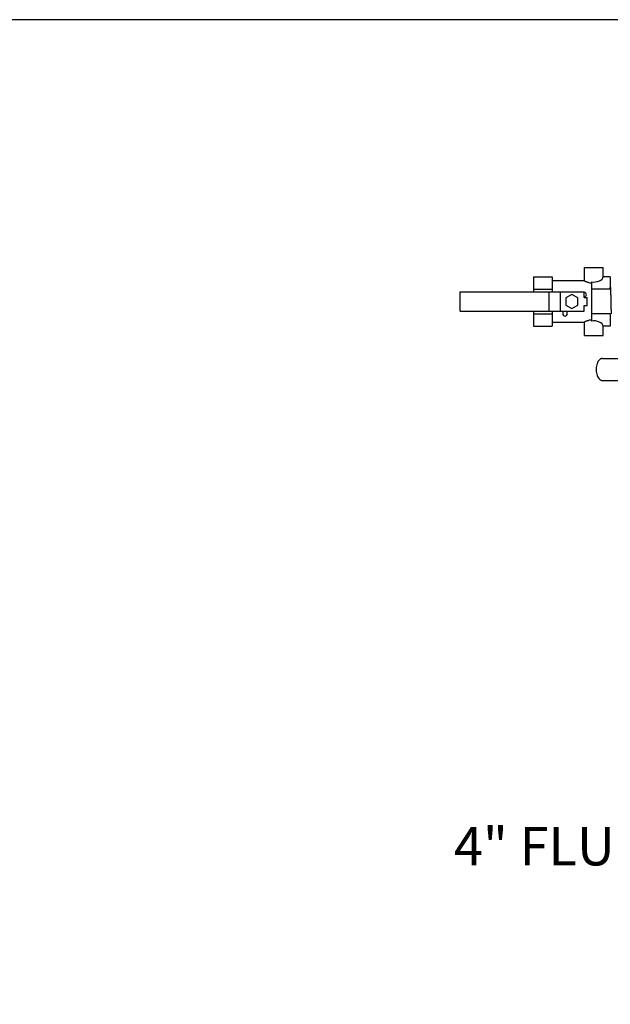
# Model space of a CAD drawing. Units: inches. Extents: x 0 to 213, y 0 to 130.
# Drawn here: x 58 to 85, y 85 to 130 of the extents above; entities that cross this region are included whole.
import ezdxf

# ---------------------------------------------------------------- set-up
doc = ezdxf.new("R2010")
doc.units = ezdxf.units.IN
doc.header["$MEASUREMENT"] = 0
for name, color, linetype in [('3_ALL_AXES', 7, 'Continuous'), ('TEXT', 1, 'Continuous'), ('TITLE', 6, 'Continuous')]:
    doc.layers.add(name, color=color, linetype=linetype)
doc.styles.add('ROMANS', font='ROMANS.SHX')
doc.styles.get("Standard").update_dxf_attribs({"font": 'ROMANS.SHX'})
doc.dimstyles.get("Standard").update_dxf_attribs({"dimtxt": 0.18, "dimasz": 0.18, "dimexe": 0.18, "dimexo": 0.0625, "dimgap": 0.09, "dimtad": 0, "dimtih": 1, "dimtoh": 1, "dimdec": 4, "dimzin": 0, "dimdsep": 46, "dimtxsty": 'Standard', "dimcen": 0.09, "dimadec": 0, "dimazin": 0, "dimtfac": 1, "dimtdec": 4, "dimtofl": 0, "dimtmove": 0, "dimatfit": 3, "dimfxl": 1, "dimtolj": 1, "dimtzin": 0, "dimarcsym": 0})

# ---------------------------------------------------------------- blocks, each defined once
blk = doc.blocks.new('A$C0C8C7E3D')
at = {"color": 7, "linetype": 'Continuous'}
for p, q in [((0.5663, 1.9452), (0.5663, 2.0067)), ((0.5663, 2.0067), (0.6507, 2.0067)), ((0.6507, 1.9645), (0.6507, 2.0067)), ((0.3335, 1.9645), (0.3335, 1.9082)), ((0.3335, 1.9645), (0.4195, 1.9645)), ((0.4195, 1.9645), (0.4195, 1.9082)), ((0.5663, 1.9452), (0.4195, 1.9452)), ((0.5975, 1.941), (0.5975, 1.9082)), ((0.6835, 1.9645), (0.6507, 1.9645)), ((0.6835, 1.9645), (0.6835, 1.9082)), ((0, 1.8079), (0, 1.8958)), ((0, 1.8958), (0.5647, 1.8958)), ((0.3335, 1.9082), (0.3335, 1.8958)), ((0.3335, 1.9082), (0.4195, 1.9082)), ((0.4048, 1.8079), (0.4048, 1.8958)), ((0.4195, 1.9082), (0.4195, 1.8958)), ((0.457, 1.8079), (0.457, 1.8958)), ((0.5084, 1.8841), (0.4805, 1.868)), ((0.5363, 1.868), (0.5084, 1.8841)), ((0.5647, 1.8706), (0.5647, 1.8958)), ((0.5975, 1.9082), (0.5975, 1.7955)), ((0.6835, 1.9082), (0.5975, 1.9082)), ((0.4805, 1.868), (0.4805, 1.8357)), ((0.5363, 1.8357), (0.5363, 1.868)), ((0.5647, 1.8706), (0.5779, 1.8706)), ((0.5779, 1.8331), (0.5779, 1.8706)), ((0, 1.8079), (0.5647, 1.8079)), ((0.3335, 1.8079), (0.3335, 1.7955)), ((0.3335, 1.7955), (0.3335, 1.7391)), ((0.3335, 1.7955), (0.4195, 1.7955)), ((0.4195, 1.8079), (0.4195, 1.7955)), ((0.4195, 1.7955), (0.4195, 1.7391)), ((0.4669, 1.8079), (0.4669, 1.7961)), ((0.4805, 1.8357), (0.5084, 1.8196)), ((0.488, 1.7961), (0.488, 1.8079)), ((0.5084, 1.8196), (0.5363, 1.8357)), ((0.5647, 1.8079), (0.5647, 1.8331)), ((0.5647, 1.8331), (0.5779, 1.8331)), ((0.5975, 1.7955), (0.5975, 1.7627)), ((0.6835, 1.7955), (0.5975, 1.7955)), ((0.6835, 1.7955), (0.6835, 1.7391)), ((0.4195, 1.7584), (0.5663, 1.7584)), ((0.5663, 1.697), (0.5663, 1.7584)), ((0.3335, 1.7391), (0.4195, 1.7391)), ((0.6507, 1.697), (0.6507, 1.7391)), ((0.6835, 1.7391), (0.6507, 1.7391)), ((0.5663, 1.697), (0.6506, 1.697))]:
    blk.add_line(p, q, dxfattribs=at)
for centre, start, end in [((0.5642, 1.8828), 273.139, 86.861), ((0.4775, 1.7961), 180, 0)]:
    blk.add_arc(centre, 0.0106, start, end, dxfattribs=at)
for centre, start_param, end_param in [((0.6085, 1.9645), -1.834527, -0.000022), ((0.6085, 1.7391), 0.000022, 1.834527)]:
    blk.add_ellipse(centre, major_axis=(0.0422, 0), ratio=0.57735, start_param=start_param, end_param=end_param, dxfattribs=at)
for points, knots in [([(0.5663, 1.9452), (0.5662, 1.9452), (0.5663, 1.9452), (0.5664, 1.9452), (0.5666, 1.9451), (0.5669, 1.945), (0.5672, 1.9448), (0.5677, 1.9446), (0.5686, 1.9442), (0.5699, 1.9437), (0.5714, 1.943), (0.5731, 1.9423), (0.5759, 1.9413), (0.5798, 1.9399), (0.5872, 1.9377), (0.5932, 1.9364), (0.5975, 1.9359)], [0, 0, 0, 0, 0.001226, 0.004893, 0.010979, 0.019464, 0.030325, 0.043522, 0.07671, 0.118591, 0.168658, 0.226365, 0.291154, 0.43976, 0.610215, 1, 1, 1, 1]), ([(0.6831, 1.9075), (0.6832, 1.9085), (0.6833, 1.9103), (0.6834, 1.9126), (0.6835, 1.9142), (0.6836, 1.9153), (0.6837, 1.9158), (0.6839, 1.9162), (0.684, 1.9158), (0.6841, 1.9155), (0.6841, 1.915), (0.6842, 1.9146), (0.6842, 1.9141), (0.6843, 1.9135), (0.6843, 1.913), (0.6843, 1.9124), (0.6844, 1.9119), (0.6844, 1.9114), (0.6844, 1.9109), (0.6844, 1.9105), (0.6845, 1.91), (0.6845, 1.9096), (0.6845, 1.9092), (0.6845, 1.9088), (0.6845, 1.9083), (0.6846, 1.9077), (0.6846, 1.9071), (0.6846, 1.9063), (0.6847, 1.9055), (0.6847, 1.9046), (0.6847, 1.9036), (0.6848, 1.9024), (0.6848, 1.9011), (0.6849, 1.8996), (0.6849, 1.8978), (0.685, 1.8958), (0.6851, 1.8934), (0.6851, 1.8908), (0.6852, 1.888), (0.6853, 1.8854), (0.6853, 1.8828), (0.6854, 1.8801), (0.6855, 1.8771), (0.6856, 1.8738), (0.6856, 1.87), (0.6857, 1.8657), (0.6858, 1.861), (0.6859, 1.8561), (0.686, 1.8515), (0.6861, 1.8472), (0.6862, 1.843), (0.6863, 1.8385), (0.6864, 1.8336), (0.6866, 1.8283), (0.6867, 1.8229), (0.6868, 1.8179), (0.6869, 1.8134), (0.687, 1.8094), (0.6871, 1.8058), (0.6872, 1.8024), (0.6874, 1.7993), (0.6874, 1.7972), (0.6875, 1.7961)], [0, 0, 0, 0, 0.022914, 0.041952, 0.054283, 0.061695, 0.065746, 0.067328, 0.069647, 0.072302, 0.075708, 0.079398, 0.08354, 0.087693, 0.09222, 0.09614, 0.100235, 0.104016, 0.107839, 0.111491, 0.11495, 0.118241, 0.12104, 0.124493, 0.128499, 0.132593, 0.137857, 0.143333, 0.149677, 0.157109, 0.164781, 0.173801, 0.184151, 0.195532, 0.209291, 0.224612, 0.242812, 0.264617, 0.286025, 0.307364, 0.326085, 0.34663, 0.369476, 0.395739, 0.425086, 0.457435, 0.495124, 0.534518, 0.571545, 0.603143, 0.63471, 0.669899, 0.707431, 0.748913, 0.792574, 0.833278, 0.867027, 0.89681, 0.926639, 0.950652, 0.975505, 1, 1, 1, 1]), ([(0.5975, 1.7678), (0.5953, 1.7675), (0.5911, 1.7668), (0.5851, 1.7654), (0.5806, 1.764), (0.5773, 1.7629), (0.5751, 1.7621), (0.5731, 1.7614), (0.5714, 1.7607), (0.5699, 1.76), (0.5688, 1.7596), (0.568, 1.7592), (0.5676, 1.759), (0.5672, 1.7589), (0.5669, 1.7587), (0.5666, 1.7586), (0.5665, 1.7586), (0.5664, 1.7585), (0.5663, 1.7585), (0.5663, 1.7585), (0.5663, 1.7584), (0.5663, 1.7584), (0.5663, 1.7584)], [0, 0, 0, 0, 0.201748, 0.389913, 0.560328, 0.637609, 0.708907, 0.77368, 0.831375, 0.88143, 0.923303, 0.941007, 0.956484, 0.969678, 0.980538, 0.989021, 0.992365, 0.995106, 0.997243, 0.998773, 0.999693, 1, 1, 1, 1])]:
    blk.add_open_spline(points, degree=3, knots=knots, dxfattribs=at)
at = {"layer": '3_ALL_AXES', "color": 7, "linetype": 'Continuous'}
for p, q in [((0.6478, 1.5924), (0.7829, 1.5924)), ((0.6478, 1.4924), (0.7829, 1.4924))]:
    blk.add_line(p, q, dxfattribs=at)
for points, knots in [([(0.6478, 1.5924), (0.6464, 1.5924), (0.6436, 1.592), (0.6396, 1.5905), (0.6358, 1.588), (0.6322, 1.5846), (0.629, 1.5804), (0.625, 1.5736), (0.6229, 1.5678), (0.6218, 1.5638)], [0, 0, 0, 0, 0.098519, 0.20086, 0.310169, 0.428548, 0.557021, 0.695682, 1, 1, 1, 1]), ([(0.6218, 1.5638), (0.6208, 1.5599), (0.6193, 1.5517), (0.6188, 1.5394), (0.6201, 1.5272), (0.6231, 1.5159), (0.6276, 1.5062), (0.6325, 1.4996), (0.637, 1.4959), (0.6405, 1.4939), (0.6441, 1.4927), (0.6465, 1.4924), (0.6478, 1.4924)], [0, 0, 0, 0, 0.143688, 0.29206, 0.438905, 0.5782, 0.704966, 0.816273, 0.866255, 0.912931, 0.957132, 1, 1, 1, 1])]:
    blk.add_open_spline(points, degree=3, knots=knots, dxfattribs=at)

msp = doc.modelspace()

# ---------------------------------------------------------------- linework, layer by layer
at = {"layer": 'TITLE'}
msp.add_line((213.5, 129.5), (0, 129.5), dxfattribs=at)

# ---------------------------------------------------------------- block references
at = {"xscale": 10, "yscale": 10, "zscale": 10}
msp.add_blockref('A$C0C8C7E3D', (77.83, 98.162), dxfattribs=at)

# ---------------------------------------------------------------- texts
at = {"layer": 'TEXT', "insert": (86.277, 90.476), "char_height": 1.75, "attachment_point": 9, "style": 'ROMANS'}
msp.add_mtext('\\P4" FLUE', dxfattribs=at)

# ---------------------------------------------------------------- leaders
at = {"layer": 'TEXT', "annotation_type": 0, "has_hookline": 1, "hookline_direction": 1, "text_width": 10.5}
msp.add_leader([(90.932, 84.705), (90.932, 90.476), (88.412, 90.476)], dimstyle='Standard', override={"dimscale": 14, "dimgap": 0.09, "dimtad": 0}, dxfattribs=at)

doc.saveas('drawing.dxf')
